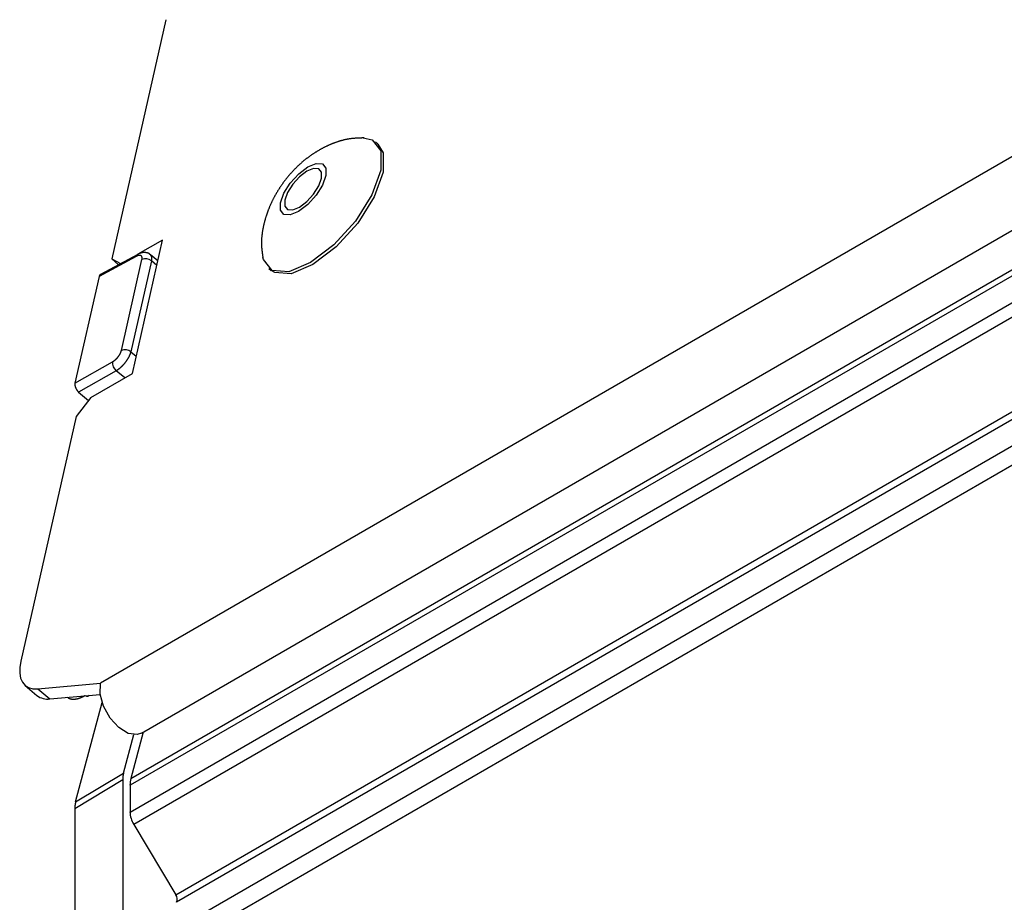
# Model space of a CAD drawing. Extents: x 495 to 1410, y 2 to 563.
# Drawn here: x 495 to 524, y 38 to 64 of the extents above; entities that cross this region are included whole.
import ezdxf

# ---------------------------------------------------------------- set-up
doc = ezdxf.new("R2010")
doc.units = 0
doc.layers.get('0').update_dxf_attribs({"linetype": 'CONTINUOUS'})

msp = doc.modelspace()

# ---------------------------------------------------------------- linework, layer by layer
for p, q in [((1354.74, 539.553), (497.726, 44.81)), ((498.915, 43.362), (1315.033, 514.497)), ((498.606, 42.045), (1314.687, 513.158)), ((1314.296, 512.749), (498.582, 41.847)), ((498.582, 41.073), (1314.307, 511.981)), ((1314.314, 511.562), (498.692, 40.714)), ((499.911, 38.672), (1314.355, 508.841)), ((1314.384, 508.626), (499.932, 38.453)), ((498.736, 37.003), (1314.771, 508.09)), ((1314.983, 507.647), (498.783, 36.466)), ((499.618, 64.062), (498.05, 57.123)), ((505.777, 60.455), (505.709, 60.513)), ((498.651, 53.798), (499.526, 57.669)), ((499.526, 57.669), (498.808, 57.255)), ((498.765, 57.195), (497.684, 56.613)), ((498.806, 57.253), (497.724, 56.671)), ((499.389, 57.063), (499.174, 57.244)), ((498.05, 57.123), (498.306, 56.985)), ((498.25, 56.954), (498.05, 57.123)), ((498.333, 54.464), (498.929, 57.101)), ((499.206, 57.065), (498.61, 54.428)), ((499.36, 56.935), (499.206, 57.065)), ((499.363, 57.085), (499.399, 57.106)), ((497.684, 56.613), (496.985, 53.516)), ((502.613, 56.845), (502.682, 56.787)), ((498.61, 54.428), (498.764, 54.298)), ((496.985, 53.516), (498.074, 54.135)), ((498.18, 53.878), (497.09, 53.259)), ((497.449, 53.104), (498.651, 53.798)), ((498.428, 53.669), (498.18, 53.878)), ((497.09, 53.259), (497.38, 53.015)), ((497.449, 53.104), (497.016, 52.548)), ((497.016, 52.548), (495.413, 45.454)), ((495.537, 44.742), (495.882, 44.451)), ((495.91, 44.647), (497.726, 44.81)), ((495.91, 44.647), (496.254, 44.356)), ((496.254, 44.356), (497.719, 44.487)), ((496.764, 44.402), (496.798, 44.381)), ((497.371, 44.44), (497.401, 44.459)), ((497.004, 41.365), (497.776, 44.247)), ((498.394, 42.199), (498.693, 43.317)), ((498.967, 43.392), (498.606, 42.045)), ((497.004, 41.365), (498.394, 42.199)), ((498.369, 42.002), (496.98, 41.167)), ((498.369, 42.002), (498.369, 37.174)), ((498.582, 41.847), (498.582, 41.073)), ((496.98, 41.167), (496.98, 36.355)), ((498.692, 40.714), (499.911, 38.672))]:
    msp.add_line(p, q)
at = {"flags": 128}
for points in [[(505.349, 60.632), (505.609, 60.577), (505.867, 60.258), (505.866, 59.698), (505.605, 58.983), (505.125, 58.221), (504.497, 57.53), (503.818, 57.013), (503.192, 56.75), (502.713, 56.781), (502.454, 57.1), (502.438, 57.167)], [(505.777, 60.455), (505.936, 60.2), (505.935, 59.64), (505.674, 58.925), (505.194, 58.163), (504.566, 57.472), (503.887, 56.955), (503.261, 56.692), (502.782, 56.723), (502.682, 56.787)], [(502.948, 58.749), (503.05, 59.027), (503.236, 59.322), (503.479, 59.59), (503.742, 59.79), (503.985, 59.892), (504.171, 59.88), (504.271, 59.756), (504.271, 59.539), (504.169, 59.262), (503.983, 58.967), (503.74, 58.699), (503.477, 58.498), (503.234, 58.397), (503.048, 58.408), (502.948, 58.532), (502.948, 58.749)], [(504.142, 59.463), (504.143, 59.638), (504.062, 59.737), (503.912, 59.747), (503.716, 59.665), (503.504, 59.503), (503.308, 59.287), (503.158, 59.049), (503.077, 58.826), (503.076, 58.651), (503.157, 58.551), (503.307, 58.541), (503.503, 58.624), (503.715, 58.785), (503.911, 59.001), (504.061, 59.239), (504.142, 59.463)], [(495.413, 45.454), (495.382, 45.268), (495.38, 45.101), (495.405, 44.956), (495.457, 44.836), (495.535, 44.744), (495.638, 44.681), (495.764, 44.648), (495.91, 44.647)], [(498.915, 43.362), (498.79, 43.319), (498.532, 43.355), (498.256, 43.524), (498.005, 43.8), (497.816, 44.142), (497.718, 44.496), (497.726, 44.81)]]:
    msp.add_lwpolyline(points, dxfattribs=at)
for points in [[(505.379, 60.631, 0), (505.366, 60.631, 0), (505.353, 60.63, 0), (505.34, 60.63, 0), (505.327, 60.63, 0), (505.314, 60.63, 0), (505.3, 60.629, 0), (505.287, 60.629, 0), (505.274, 60.628, 0), (505.261, 60.628, 0), (505.248, 60.628, 0), (505.235, 60.627, 0), (505.222, 60.627, 0), (505.208, 60.626, 0), (505.195, 60.626, 0), (505.182, 60.625, 0), (505.169, 60.624, 0), (505.156, 60.624, 0), (505.143, 60.623, 0), (505.129, 60.622, 0), (505.116, 60.621, 0), (505.103, 60.62, 0), (505.09, 60.619, 0), (505.076, 60.618, 0), (505.063, 60.617, 0), (505.05, 60.615, 0), (505.036, 60.614, 0), (505.023, 60.613, 0), (505.01, 60.611, 0), (504.996, 60.61, 0), (504.983, 60.608, 0), (504.97, 60.606, 0), (504.956, 60.604, 0), (504.943, 60.602, 0), (504.929, 60.6, 0), (504.916, 60.598, 0), (504.902, 60.595, 0), (504.889, 60.593, 0), (504.875, 60.59, 0), (504.862, 60.588, 0), (504.848, 60.585, 0), (504.835, 60.582, 0), (504.821, 60.579, 0), (504.807, 60.576, 0), (504.794, 60.573, 0), (504.78, 60.569, 0), (504.766, 60.566, 0), (504.753, 60.562, 0), (504.739, 60.559, 0), (504.725, 60.555, 0), (504.712, 60.551, 0), (504.698, 60.547, 0), (504.684, 60.543, 0), (504.671, 60.539, 0), (504.657, 60.535, 0), (504.643, 60.531, 0), (504.629, 60.526, 0), (504.616, 60.522, 0), (504.602, 60.517, 0), (504.588, 60.512, 0), (504.574, 60.508, 0), (504.561, 60.503, 0), (504.547, 60.498, 0), (504.533, 60.493, 0), (504.519, 60.488, 0), (504.506, 60.483, 0), (504.492, 60.477, 0), (504.478, 60.472, 0), (504.465, 60.467, 0), (504.451, 60.461, 0), (504.437, 60.456, 0), (504.423, 60.45, 0), (504.41, 60.444, 0), (504.396, 60.439, 0), (504.382, 60.433, 0), (504.369, 60.427, 0), (504.355, 60.421, 0), (504.342, 60.415, 0), (504.328, 60.409, 0), (504.314, 60.402, 0), (504.301, 60.396, 0), (504.287, 60.39, 0), (504.274, 60.383, 0), (504.26, 60.377, 0), (504.247, 60.37, 0), (504.233, 60.363, 0), (504.22, 60.357, 0), (504.206, 60.35, 0), (504.193, 60.343, 0), (504.18, 60.336, 0), (504.166, 60.329, 0), (504.153, 60.322, 0), (504.139, 60.315, 0), (504.126, 60.307, 0), (504.113, 60.3, 0), (504.1, 60.293, 0), (504.086, 60.285, 0), (504.073, 60.278, 0), (504.06, 60.27, 0), (504.047, 60.262, 0), (504.034, 60.255, 0), (504.021, 60.247, 0), (504.008, 60.239, 0), (503.995, 60.231, 0), (503.982, 60.223, 0), (503.969, 60.215, 0), (503.956, 60.207, 0), (503.943, 60.199, 0), (503.93, 60.19, 0), (503.917, 60.182, 0), (503.904, 60.173, 0), (503.892, 60.165, 0), (503.879, 60.157, 0), (503.866, 60.148, 0), (503.854, 60.139, 0), (503.841, 60.131, 0), (503.829, 60.122, 0), (503.816, 60.113, 0), (503.804, 60.104, 0), (503.791, 60.095, 0), (503.779, 60.086, 0), (503.766, 60.077, 0), (503.754, 60.068, 0), (503.742, 60.059, 0), (503.73, 60.049, 0), (503.718, 60.04, 0), (503.705, 60.031, 0), (503.693, 60.021, 0), (503.681, 60.012, 0), (503.669, 60.002, 0), (503.657, 59.992, 0), (503.645, 59.983, 0), (503.633, 59.973, 0), (503.622, 59.963, 0), (503.61, 59.953, 0), (503.598, 59.944, 0), (503.586, 59.934, 0), (503.575, 59.924, 0), (503.563, 59.913, 0), (503.551, 59.903, 0), (503.54, 59.893, 0), (503.528, 59.883, 0), (503.517, 59.873, 0), (503.506, 59.862, 0), (503.494, 59.852, 0), (503.483, 59.842, 0), (503.472, 59.831, 0), (503.46, 59.82, 0), (503.449, 59.81, 0), (503.438, 59.799, 0), (503.427, 59.788, 0), (503.416, 59.778, 0), (503.405, 59.767, 0), (503.394, 59.756, 0), (503.383, 59.745, 0), (503.372, 59.734, 0), (503.361, 59.723, 0), (503.351, 59.712, 0), (503.34, 59.701, 0), (503.329, 59.69, 0), (503.319, 59.678, 0), (503.308, 59.667, 0), (503.297, 59.656, 0), (503.287, 59.645, 0), (503.277, 59.633, 0), (503.266, 59.622, 0), (503.256, 59.61, 0), (503.245, 59.599, 0), (503.235, 59.587, 0), (503.225, 59.575, 0), (503.215, 59.564, 0), (503.205, 59.552, 0), (503.195, 59.54, 0), (503.185, 59.529, 0), (503.175, 59.517, 0), (503.165, 59.505, 0), (503.155, 59.493, 0), (503.145, 59.481, 0), (503.136, 59.469, 0), (503.126, 59.457, 0), (503.116, 59.445, 0), (503.107, 59.432, 0), (503.097, 59.42, 0), (503.088, 59.408, 0), (503.078, 59.396, 0), (503.069, 59.383, 0), (503.059, 59.371, 0), (503.05, 59.359, 0), (503.041, 59.346, 0), (503.032, 59.334, 0), (503.023, 59.321, 0), (503.014, 59.309, 0), (503.005, 59.296, 0), (502.996, 59.283, 0), (502.987, 59.271, 0), (502.978, 59.258, 0), (502.969, 59.245, 0), (502.96, 59.233, 0), (502.952, 59.22, 0), (502.943, 59.207, 0), (502.935, 59.194, 0), (502.926, 59.181, 0), (502.918, 59.168, 0), (502.909, 59.155, 0), (502.901, 59.142, 0), (502.893, 59.129, 0), (502.885, 59.116, 0), (502.876, 59.103, 0), (502.868, 59.09, 0), (502.86, 59.077, 0), (502.852, 59.063, 0), (502.844, 59.05, 0), (502.837, 59.037, 0), (502.829, 59.024, 0), (502.821, 59.01, 0), (502.813, 58.997, 0), (502.806, 58.983, 0), (502.798, 58.97, 0), (502.791, 58.957, 0), (502.783, 58.943, 0), (502.776, 58.93, 0), (502.769, 58.916, 0), (502.762, 58.903, 0), (502.754, 58.889, 0), (502.747, 58.875, 0), (502.74, 58.862, 0), (502.733, 58.848, 0), (502.726, 58.834, 0), (502.719, 58.821, 0), (502.713, 58.807, 0), (502.706, 58.793, 0), (502.699, 58.779, 0), (502.693, 58.766, 0), (502.686, 58.752, 0), (502.68, 58.738, 0), (502.673, 58.724, 0), (502.667, 58.71, 0), (502.661, 58.696, 0), (502.655, 58.682, 0), (502.648, 58.668, 0), (502.642, 58.654, 0), (502.636, 58.64, 0), (502.631, 58.626, 0), (502.625, 58.612, 0), (502.619, 58.598, 0), (502.613, 58.584, 0), (502.608, 58.57, 0), (502.602, 58.556, 0), (502.596, 58.541, 0), (502.591, 58.527, 0), (502.586, 58.513, 0), (502.58, 58.499, 0), (502.575, 58.485, 0), (502.57, 58.471, 0), (502.565, 58.456, 0), (502.56, 58.442, 0), (502.555, 58.428, 0), (502.55, 58.414, 0), (502.545, 58.399, 0), (502.54, 58.385, 0), (502.536, 58.371, 0), (502.531, 58.357, 0), (502.527, 58.342, 0), (502.522, 58.328, 0), (502.518, 58.314, 0), (502.514, 58.3, 0), (502.509, 58.285, 0), (502.505, 58.271, 0), (502.501, 58.257, 0), (502.497, 58.242, 0), (502.493, 58.228, 0), (502.489, 58.214, 0), (502.486, 58.2, 0), (502.482, 58.185, 0), (502.478, 58.171, 0), (502.475, 58.157, 0), (502.471, 58.143, 0), (502.468, 58.129, 0), (502.464, 58.114, 0), (502.461, 58.1, 0), (502.458, 58.086, 0), (502.455, 58.072, 0), (502.452, 58.057, 0), (502.449, 58.043, 0), (502.446, 58.029, 0), (502.443, 58.015, 0), (502.44, 58.001, 0), (502.438, 57.987, 0), (502.435, 57.973, 0), (502.433, 57.959, 0), (502.43, 57.944, 0), (502.428, 57.93, 0), (502.426, 57.916, 0), (502.423, 57.902, 0), (502.421, 57.888, 0), (502.419, 57.874, 0), (502.417, 57.861, 0), (502.416, 57.847, 0), (502.414, 57.833, 0), (502.412, 57.819, 0), (502.411, 57.805, 0), (502.409, 57.791, 0), (502.408, 57.777, 0), (502.406, 57.764, 0), (502.405, 57.75, 0), (502.404, 57.736, 0), (502.403, 57.723, 0), (502.402, 57.709, 0), (502.401, 57.695, 0), (502.401, 57.682, 0), (502.4, 57.668, 0), (502.399, 57.655, 0), (502.399, 57.642, 0), (502.399, 57.628, 0), (502.398, 57.615, 0), (502.398, 57.601, 0), (502.398, 57.588, 0), (502.398, 57.575, 0), (502.398, 57.562, 0), (502.399, 57.549, 0), (502.399, 57.536, 0), (502.4, 57.523, 0), (502.4, 57.51, 0), (502.401, 57.497, 0), (502.401, 57.484, 0), (502.402, 57.471, 0), (502.403, 57.458, 0), (502.404, 57.445, 0), (502.405, 57.432, 0), (502.406, 57.42, 0), (502.408, 57.407, 0), (502.409, 57.394, 0), (502.41, 57.382, 0), (502.412, 57.369, 0), (502.413, 57.356, 0), (502.414, 57.344, 0), (502.416, 57.331, 0), (502.418, 57.319, 0), (502.419, 57.306, 0), (502.421, 57.293, 0), (502.423, 57.281, 0), (502.424, 57.268, 0), (502.426, 57.256, 0), (502.428, 57.243, 0), (502.43, 57.231, 0), (502.431, 57.219, 0), (502.433, 57.206, 0), (502.435, 57.194, 0), (502.437, 57.181, 0), (502.439, 57.169, 0), (502.441, 57.156, 0), (502.443, 57.144, 0)], [(498.929, 57.101, 0), (498.93, 57.104, 0), (498.931, 57.106, 0), (498.931, 57.109, 0), (498.932, 57.111, 0), (498.932, 57.114, 0), (498.932, 57.116, 0), (498.933, 57.119, 0), (498.933, 57.121, 0), (498.933, 57.124, 0), (498.934, 57.126, 0), (498.934, 57.128, 0), (498.934, 57.131, 0), (498.934, 57.133, 0), (498.934, 57.135, 0), (498.935, 57.138, 0), (498.935, 57.14, 0), (498.935, 57.142, 0), (498.935, 57.144, 0), (498.935, 57.146, 0), (498.935, 57.148, 0), (498.935, 57.151, 0), (498.934, 57.153, 0), (498.934, 57.155, 0), (498.934, 57.157, 0), (498.934, 57.159, 0), (498.934, 57.161, 0), (498.933, 57.163, 0), (498.933, 57.165, 0), (498.933, 57.167, 0), (498.932, 57.169, 0), (498.932, 57.17, 0), (498.931, 57.172, 0), (498.931, 57.174, 0), (498.93, 57.176, 0), (498.93, 57.178, 0), (498.929, 57.179, 0), (498.929, 57.181, 0), (498.928, 57.183, 0), (498.928, 57.184, 0), (498.927, 57.186, 0), (498.926, 57.188, 0), (498.925, 57.189, 0), (498.925, 57.191, 0), (498.924, 57.192, 0), (498.923, 57.194, 0), (498.922, 57.195, 0), (498.921, 57.196, 0), (498.92, 57.198, 0), (498.919, 57.199, 0), (498.918, 57.2, 0), (498.917, 57.202, 0), (498.916, 57.203, 0), (498.915, 57.204, 0), (498.914, 57.205, 0), (498.913, 57.206, 0), (498.912, 57.208, 0), (498.91, 57.209, 0), (498.909, 57.209, 0), (498.908, 57.211, 0), (498.907, 57.212, 0), (498.905, 57.212, 0), (498.904, 57.213, 0), (498.902, 57.214, 0), (498.901, 57.215, 0), (498.9, 57.216, 0), (498.898, 57.217, 0), (498.897, 57.217, 0), (498.895, 57.218, 0), (498.894, 57.219, 0), (498.892, 57.219, 0), (498.89, 57.22, 0), (498.889, 57.22, 0), (498.887, 57.221, 0), (498.885, 57.221, 0), (498.884, 57.222, 0), (498.882, 57.222, 0), (498.88, 57.223, 0), (498.879, 57.223, 0), (498.877, 57.223, 0), (498.875, 57.224, 0), (498.873, 57.224, 0), (498.871, 57.224, 0), (498.869, 57.224, 0), (498.867, 57.224, 0), (498.865, 57.224, 0), (498.864, 57.224, 0), (498.862, 57.224, 0), (498.86, 57.224, 0), (498.857, 57.224, 0), (498.855, 57.224, 0), (498.853, 57.224, 0), (498.851, 57.224, 0), (498.849, 57.224, 0), (498.847, 57.224, 0), (498.845, 57.223, 0), (498.843, 57.223, 0), (498.841, 57.223, 0), (498.838, 57.222, 0), (498.836, 57.222, 0), (498.834, 57.221, 0), (498.832, 57.221, 0), (498.829, 57.22, 0), (498.827, 57.22, 0), (498.825, 57.219, 0), (498.822, 57.219, 0), (498.82, 57.218, 0), (498.818, 57.217, 0), (498.815, 57.217, 0), (498.813, 57.216, 0), (498.811, 57.215, 0), (498.808, 57.214, 0), (498.806, 57.213, 0), (498.803, 57.212, 0), (498.801, 57.212, 0), (498.798, 57.211, 0), (498.796, 57.21, 0), (498.793, 57.209, 0), (498.791, 57.208, 0), (498.788, 57.206, 0), (498.786, 57.205, 0), (498.783, 57.204, 0), (498.781, 57.203, 0), (498.778, 57.202, 0), (498.776, 57.2, 0), (498.773, 57.199, 0), (498.77, 57.198, 0), (498.768, 57.196, 0), (498.765, 57.195, 0)], [(499.175, 57.238, 0), (499.174, 57.239, 0), (499.173, 57.241, 0), (499.172, 57.242, 0), (499.171, 57.243, 0), (499.17, 57.244, 0), (499.169, 57.245, 0), (499.168, 57.246, 0), (499.166, 57.248, 0), (499.165, 57.249, 0), (499.164, 57.25, 0), (499.163, 57.251, 0), (499.162, 57.252, 0), (499.161, 57.253, 0), (499.16, 57.255, 0), (499.159, 57.256, 0), (499.158, 57.257, 0), (499.156, 57.258, 0), (499.155, 57.259, 0), (499.154, 57.26, 0), (499.153, 57.261, 0), (499.152, 57.262, 0), (499.151, 57.263, 0), (499.149, 57.264, 0), (499.148, 57.265, 0), (499.147, 57.266, 0), (499.146, 57.267, 0), (499.144, 57.268, 0), (499.143, 57.269, 0), (499.142, 57.269, 0), (499.14, 57.27, 0), (499.139, 57.271, 0), (499.138, 57.272, 0), (499.136, 57.273, 0), (499.135, 57.274, 0), (499.134, 57.274, 0), (499.132, 57.275, 0), (499.131, 57.276, 0), (499.13, 57.277, 0), (499.128, 57.278, 0), (499.127, 57.278, 0), (499.125, 57.279, 0), (499.124, 57.28, 0), (499.122, 57.28, 0), (499.121, 57.281, 0), (499.12, 57.282, 0), (499.118, 57.282, 0), (499.117, 57.283, 0), (499.115, 57.284, 0), (499.114, 57.284, 0), (499.112, 57.285, 0), (499.111, 57.285, 0), (499.109, 57.286, 0), (499.108, 57.287, 0), (499.106, 57.287, 0), (499.105, 57.288, 0), (499.103, 57.288, 0), (499.102, 57.289, 0), (499.1, 57.289, 0), (499.099, 57.29, 0), (499.097, 57.291, 0), (499.096, 57.291, 0), (499.094, 57.291, 0), (499.093, 57.292, 0), (499.091, 57.292, 0), (499.09, 57.293, 0), (499.088, 57.293, 0), (499.086, 57.294, 0), (499.085, 57.294, 0), (499.083, 57.295, 0), (499.082, 57.295, 0), (499.08, 57.295, 0), (499.079, 57.296, 0), (499.077, 57.296, 0), (499.075, 57.297, 0), (499.074, 57.297, 0), (499.072, 57.297, 0), (499.071, 57.298, 0), (499.069, 57.298, 0), (499.068, 57.298, 0), (499.066, 57.299, 0), (499.065, 57.299, 0), (499.063, 57.299, 0), (499.061, 57.3, 0), (499.06, 57.3, 0), (499.058, 57.3, 0), (499.057, 57.3, 0), (499.055, 57.301, 0), (499.054, 57.301, 0), (499.052, 57.301, 0), (499.05, 57.302, 0), (499.049, 57.302, 0), (499.047, 57.302, 0), (499.046, 57.302, 0), (499.044, 57.303, 0), (499.043, 57.303, 0), (499.041, 57.303, 0), (499.04, 57.303, 0), (499.038, 57.303, 0), (499.037, 57.304, 0), (499.035, 57.304, 0), (499.033, 57.304, 0), (499.032, 57.304, 0), (499.03, 57.304, 0), (499.029, 57.305, 0), (499.027, 57.305, 0), (499.026, 57.305, 0), (499.024, 57.305, 0), (499.023, 57.305, 0), (499.021, 57.305, 0), (499.02, 57.305, 0), (499.018, 57.306, 0), (499.016, 57.306, 0), (499.015, 57.306, 0), (499.013, 57.306, 0), (499.012, 57.306, 0), (499.01, 57.306, 0), (499.009, 57.306, 0), (499.007, 57.306, 0), (499.006, 57.306, 0), (499.004, 57.306, 0), (499.003, 57.306, 0), (499.001, 57.306, 0), (499, 57.306, 0), (498.998, 57.306, 0), (498.997, 57.306, 0), (498.995, 57.306, 0), (498.993, 57.306, 0), (498.992, 57.306, 0), (498.99, 57.306, 0), (498.989, 57.306, 0), (498.987, 57.306, 0), (498.986, 57.306, 0), (498.984, 57.306, 0), (498.983, 57.306, 0), (498.981, 57.306, 0), (498.98, 57.306, 0), (498.978, 57.306, 0), (498.977, 57.306, 0), (498.975, 57.306, 0), (498.974, 57.306, 0), (498.972, 57.306, 0), (498.971, 57.306, 0), (498.969, 57.306, 0), (498.968, 57.305, 0), (498.966, 57.305, 0), (498.965, 57.305, 0), (498.963, 57.305, 0), (498.962, 57.305, 0), (498.96, 57.305, 0), (498.959, 57.304, 0), (498.957, 57.304, 0), (498.956, 57.304, 0), (498.954, 57.304, 0), (498.953, 57.304, 0), (498.951, 57.304, 0), (498.95, 57.303, 0), (498.948, 57.303, 0), (498.946, 57.303, 0), (498.945, 57.303, 0), (498.943, 57.303, 0), (498.942, 57.302, 0), (498.94, 57.302, 0), (498.939, 57.302, 0), (498.937, 57.301, 0), (498.936, 57.301, 0), (498.934, 57.301, 0), (498.933, 57.301, 0), (498.931, 57.3, 0), (498.93, 57.3, 0), (498.928, 57.3, 0), (498.927, 57.3, 0), (498.926, 57.299, 0), (498.924, 57.299, 0), (498.923, 57.299, 0), (498.921, 57.298, 0), (498.92, 57.298, 0), (498.918, 57.298, 0), (498.917, 57.297, 0), (498.915, 57.297, 0), (498.914, 57.297, 0), (498.912, 57.296, 0), (498.911, 57.296, 0), (498.909, 57.295, 0), (498.908, 57.295, 0), (498.906, 57.295, 0), (498.905, 57.294, 0), (498.903, 57.294, 0), (498.902, 57.293, 0), (498.9, 57.293, 0), (498.899, 57.292, 0), (498.897, 57.292, 0), (498.896, 57.292, 0), (498.894, 57.291, 0), (498.893, 57.291, 0), (498.891, 57.29, 0), (498.89, 57.29, 0), (498.889, 57.289, 0), (498.887, 57.289, 0), (498.886, 57.288, 0), (498.884, 57.288, 0), (498.883, 57.287, 0), (498.881, 57.287, 0), (498.88, 57.286, 0), (498.878, 57.286, 0), (498.877, 57.285, 0), (498.875, 57.285, 0), (498.874, 57.284, 0), (498.873, 57.284, 0), (498.871, 57.283, 0), (498.87, 57.283, 0), (498.868, 57.282, 0), (498.867, 57.282, 0), (498.865, 57.281, 0), (498.864, 57.28, 0), (498.862, 57.28, 0), (498.861, 57.279, 0), (498.86, 57.279, 0), (498.858, 57.278, 0), (498.857, 57.277, 0), (498.855, 57.277, 0), (498.854, 57.276, 0), (498.852, 57.276, 0), (498.851, 57.275, 0), (498.85, 57.274, 0), (498.848, 57.274, 0), (498.847, 57.273, 0), (498.845, 57.272, 0), (498.844, 57.272, 0), (498.842, 57.271, 0), (498.841, 57.27, 0), (498.84, 57.27, 0), (498.838, 57.269, 0), (498.837, 57.269, 0), (498.835, 57.268, 0), (498.834, 57.267, 0), (498.832, 57.267, 0), (498.831, 57.266, 0), (498.83, 57.265, 0), (498.828, 57.264, 0), (498.827, 57.264, 0), (498.825, 57.263, 0), (498.824, 57.263, 0), (498.823, 57.262, 0), (498.821, 57.261, 0), (498.82, 57.26, 0), (498.818, 57.26, 0), (498.817, 57.259, 0), (498.816, 57.258, 0), (498.814, 57.258, 0), (498.813, 57.257, 0), (498.811, 57.256, 0), (498.81, 57.256, 0), (498.809, 57.255, 0), (498.807, 57.254, 0), (498.806, 57.254, 0)], [(499.206, 57.065, 0), (499.207, 57.067, 0), (499.207, 57.069, 0), (499.207, 57.071, 0), (499.208, 57.073, 0), (499.208, 57.075, 0), (499.209, 57.077, 0), (499.209, 57.078, 0), (499.209, 57.08, 0), (499.21, 57.082, 0), (499.21, 57.084, 0), (499.21, 57.086, 0), (499.211, 57.087, 0), (499.211, 57.089, 0), (499.211, 57.091, 0), (499.211, 57.093, 0), (499.212, 57.095, 0), (499.212, 57.096, 0), (499.212, 57.098, 0), (499.212, 57.1, 0), (499.213, 57.102, 0), (499.213, 57.103, 0), (499.213, 57.105, 0), (499.213, 57.107, 0), (499.213, 57.109, 0), (499.214, 57.111, 0), (499.214, 57.112, 0), (499.214, 57.114, 0), (499.214, 57.116, 0), (499.214, 57.117, 0), (499.214, 57.119, 0), (499.214, 57.121, 0), (499.215, 57.122, 0), (499.215, 57.124, 0), (499.215, 57.126, 0), (499.215, 57.127, 0), (499.215, 57.129, 0), (499.215, 57.131, 0), (499.215, 57.132, 0), (499.215, 57.134, 0), (499.215, 57.136, 0), (499.215, 57.137, 0), (499.215, 57.139, 0), (499.215, 57.14, 0), (499.215, 57.142, 0), (499.215, 57.144, 0), (499.215, 57.145, 0), (499.215, 57.147, 0), (499.215, 57.148, 0), (499.215, 57.15, 0), (499.214, 57.151, 0), (499.214, 57.153, 0), (499.214, 57.154, 0), (499.214, 57.156, 0), (499.214, 57.157, 0), (499.214, 57.159, 0), (499.214, 57.16, 0), (499.214, 57.162, 0), (499.213, 57.163, 0), (499.213, 57.165, 0), (499.213, 57.166, 0), (499.213, 57.168, 0), (499.213, 57.169, 0), (499.212, 57.171, 0), (499.212, 57.172, 0), (499.212, 57.173, 0), (499.212, 57.175, 0), (499.211, 57.176, 0), (499.211, 57.178, 0), (499.211, 57.179, 0), (499.21, 57.18, 0), (499.21, 57.182, 0), (499.21, 57.183, 0), (499.209, 57.184, 0), (499.209, 57.186, 0), (499.209, 57.187, 0), (499.208, 57.188, 0), (499.208, 57.19, 0), (499.208, 57.191, 0), (499.207, 57.192, 0), (499.207, 57.194, 0), (499.206, 57.195, 0), (499.206, 57.196, 0), (499.206, 57.197, 0), (499.205, 57.199, 0), (499.205, 57.2, 0), (499.204, 57.201, 0), (499.204, 57.202, 0), (499.203, 57.203, 0), (499.203, 57.205, 0), (499.202, 57.206, 0), (499.202, 57.207, 0), (499.201, 57.208, 0), (499.201, 57.209, 0), (499.2, 57.21, 0), (499.2, 57.211, 0), (499.199, 57.212, 0), (499.198, 57.214, 0), (499.198, 57.215, 0), (499.197, 57.216, 0), (499.197, 57.217, 0), (499.196, 57.218, 0), (499.195, 57.219, 0), (499.195, 57.22, 0), (499.194, 57.221, 0), (499.193, 57.222, 0), (499.193, 57.223, 0), (499.192, 57.224, 0), (499.191, 57.225, 0), (499.191, 57.226, 0), (499.19, 57.227, 0), (499.189, 57.228, 0), (499.189, 57.229, 0), (499.188, 57.23, 0), (499.187, 57.231, 0), (499.186, 57.232, 0), (499.186, 57.233, 0), (499.185, 57.234, 0), (499.184, 57.234, 0), (499.183, 57.235, 0), (499.182, 57.236, 0), (499.182, 57.237, 0), (499.181, 57.238, 0), (499.18, 57.239, 0), (499.179, 57.24, 0), (499.178, 57.24, 0), (499.177, 57.241, 0), (499.176, 57.242, 0), (499.176, 57.243, 0)], [(497.724, 56.671, 0), (497.723, 56.671, 0), (497.723, 56.67, 0), (497.723, 56.67, 0), (497.722, 56.67, 0), (497.722, 56.67, 0), (497.721, 56.669, 0), (497.721, 56.669, 0), (497.72, 56.669, 0), (497.72, 56.669, 0), (497.719, 56.668, 0), (497.719, 56.668, 0), (497.719, 56.668, 0), (497.718, 56.667, 0), (497.718, 56.667, 0), (497.717, 56.667, 0), (497.717, 56.666, 0), (497.716, 56.666, 0), (497.716, 56.666, 0), (497.716, 56.666, 0), (497.715, 56.665, 0), (497.715, 56.665, 0), (497.714, 56.665, 0), (497.714, 56.664, 0), (497.714, 56.664, 0), (497.713, 56.664, 0), (497.713, 56.663, 0), (497.712, 56.663, 0), (497.712, 56.663, 0), (497.712, 56.662, 0), (497.711, 56.662, 0), (497.711, 56.662, 0), (497.71, 56.661, 0), (497.71, 56.661, 0), (497.71, 56.66, 0), (497.709, 56.66, 0), (497.709, 56.66, 0), (497.708, 56.659, 0), (497.708, 56.659, 0), (497.708, 56.659, 0), (497.707, 56.658, 0), (497.707, 56.658, 0), (497.707, 56.657, 0), (497.706, 56.657, 0), (497.706, 56.657, 0), (497.706, 56.656, 0), (497.705, 56.656, 0), (497.705, 56.656, 0), (497.704, 56.655, 0), (497.704, 56.655, 0), (497.704, 56.654, 0), (497.703, 56.654, 0), (497.703, 56.654, 0), (497.703, 56.653, 0), (497.702, 56.653, 0), (497.702, 56.652, 0), (497.702, 56.652, 0), (497.701, 56.651, 0), (497.701, 56.651, 0), (497.701, 56.651, 0), (497.7, 56.65, 0), (497.7, 56.65, 0), (497.7, 56.649, 0), (497.699, 56.649, 0), (497.699, 56.648, 0), (497.699, 56.648, 0), (497.698, 56.647, 0), (497.698, 56.647, 0), (497.698, 56.646, 0), (497.698, 56.646, 0), (497.697, 56.645, 0), (497.697, 56.645, 0), (497.697, 56.644, 0), (497.696, 56.644, 0), (497.696, 56.644, 0), (497.696, 56.643, 0), (497.696, 56.642, 0), (497.695, 56.642, 0), (497.695, 56.642, 0), (497.695, 56.641, 0), (497.694, 56.641, 0), (497.694, 56.64, 0), (497.694, 56.639, 0), (497.694, 56.639, 0), (497.693, 56.638, 0), (497.693, 56.638, 0), (497.693, 56.637, 0), (497.693, 56.637, 0), (497.692, 56.636, 0), (497.692, 56.636, 0), (497.692, 56.635, 0), (497.692, 56.635, 0), (497.691, 56.634, 0), (497.691, 56.634, 0), (497.691, 56.633, 0), (497.691, 56.633, 0), (497.69, 56.632, 0), (497.69, 56.632, 0), (497.69, 56.631, 0), (497.69, 56.63, 0), (497.69, 56.63, 0), (497.689, 56.629, 0), (497.689, 56.629, 0), (497.689, 56.628, 0), (497.689, 56.627, 0), (497.688, 56.627, 0), (497.688, 56.626, 0), (497.688, 56.626, 0), (497.688, 56.625, 0), (497.688, 56.625, 0), (497.687, 56.624, 0), (497.687, 56.623, 0), (497.687, 56.623, 0), (497.687, 56.622, 0), (497.687, 56.622, 0), (497.687, 56.621, 0), (497.686, 56.62, 0), (497.686, 56.62, 0), (497.686, 56.619, 0), (497.686, 56.619, 0), (497.686, 56.618, 0), (497.685, 56.617, 0), (497.685, 56.617, 0), (497.685, 56.616, 0), (497.685, 56.616, 0), (497.685, 56.615, 0), (497.685, 56.614, 0), (497.685, 56.614, 0), (497.684, 56.613, 0)], [(498.074, 54.135, 0), (498.076, 54.137, 0), (498.079, 54.139, 0), (498.082, 54.14, 0), (498.084, 54.142, 0), (498.087, 54.143, 0), (498.09, 54.145, 0), (498.092, 54.147, 0), (498.095, 54.148, 0), (498.098, 54.15, 0), (498.1, 54.152, 0), (498.103, 54.154, 0), (498.106, 54.156, 0), (498.108, 54.157, 0), (498.111, 54.159, 0), (498.114, 54.161, 0), (498.116, 54.163, 0), (498.119, 54.165, 0), (498.122, 54.167, 0), (498.124, 54.169, 0), (498.127, 54.171, 0), (498.13, 54.173, 0), (498.132, 54.175, 0), (498.135, 54.177, 0), (498.138, 54.18, 0), (498.14, 54.182, 0), (498.143, 54.184, 0), (498.146, 54.186, 0), (498.148, 54.188, 0), (498.151, 54.191, 0), (498.154, 54.193, 0), (498.156, 54.195, 0), (498.159, 54.198, 0), (498.162, 54.2, 0), (498.164, 54.202, 0), (498.167, 54.205, 0), (498.169, 54.207, 0), (498.172, 54.21, 0), (498.175, 54.212, 0), (498.177, 54.215, 0), (498.18, 54.217, 0), (498.182, 54.219, 0), (498.185, 54.222, 0), (498.187, 54.225, 0), (498.19, 54.227, 0), (498.193, 54.23, 0), (498.195, 54.232, 0), (498.198, 54.235, 0), (498.2, 54.238, 0), (498.203, 54.24, 0), (498.205, 54.243, 0), (498.207, 54.246, 0), (498.21, 54.248, 0), (498.212, 54.251, 0), (498.215, 54.254, 0), (498.217, 54.257, 0), (498.22, 54.259, 0), (498.222, 54.262, 0), (498.224, 54.265, 0), (498.227, 54.267, 0), (498.229, 54.27, 0), (498.231, 54.273, 0), (498.234, 54.276, 0), (498.236, 54.279, 0), (498.238, 54.282, 0), (498.24, 54.285, 0), (498.243, 54.287, 0), (498.245, 54.29, 0), (498.247, 54.293, 0), (498.249, 54.296, 0), (498.251, 54.299, 0), (498.253, 54.302, 0), (498.255, 54.305, 0), (498.258, 54.307, 0), (498.26, 54.31, 0), (498.262, 54.313, 0), (498.264, 54.316, 0), (498.266, 54.319, 0), (498.268, 54.322, 0), (498.27, 54.325, 0), (498.272, 54.328, 0), (498.273, 54.331, 0), (498.275, 54.334, 0), (498.277, 54.337, 0), (498.279, 54.34, 0), (498.281, 54.343, 0), (498.283, 54.346, 0), (498.284, 54.349, 0), (498.286, 54.352, 0), (498.288, 54.355, 0), (498.29, 54.357, 0), (498.291, 54.36, 0), (498.293, 54.363, 0), (498.295, 54.366, 0), (498.296, 54.369, 0), (498.298, 54.372, 0), (498.299, 54.375, 0), (498.301, 54.378, 0), (498.302, 54.381, 0), (498.304, 54.384, 0), (498.305, 54.387, 0), (498.307, 54.39, 0), (498.308, 54.392, 0), (498.309, 54.395, 0), (498.311, 54.398, 0), (498.312, 54.401, 0), (498.313, 54.404, 0), (498.314, 54.407, 0), (498.316, 54.41, 0), (498.317, 54.412, 0), (498.318, 54.415, 0), (498.319, 54.418, 0), (498.32, 54.421, 0), (498.321, 54.424, 0), (498.322, 54.426, 0), (498.323, 54.429, 0), (498.324, 54.432, 0), (498.325, 54.435, 0), (498.326, 54.437, 0), (498.327, 54.44, 0), (498.328, 54.443, 0), (498.329, 54.446, 0), (498.329, 54.448, 0), (498.33, 54.451, 0), (498.331, 54.453, 0), (498.331, 54.456, 0), (498.332, 54.459, 0), (498.333, 54.461, 0), (498.333, 54.464, 0)], [(498.18, 53.878, 0), (498.184, 53.881, 0), (498.188, 53.884, 0), (498.193, 53.886, 0), (498.197, 53.889, 0), (498.202, 53.892, 0), (498.206, 53.894, 0), (498.21, 53.897, 0), (498.215, 53.9, 0), (498.219, 53.903, 0), (498.224, 53.906, 0), (498.228, 53.909, 0), (498.232, 53.912, 0), (498.237, 53.915, 0), (498.241, 53.919, 0), (498.246, 53.922, 0), (498.25, 53.925, 0), (498.255, 53.928, 0), (498.259, 53.932, 0), (498.264, 53.935, 0), (498.268, 53.938, 0), (498.272, 53.942, 0), (498.277, 53.945, 0), (498.281, 53.949, 0), (498.286, 53.953, 0), (498.29, 53.956, 0), (498.295, 53.96, 0), (498.299, 53.964, 0), (498.303, 53.967, 0), (498.308, 53.971, 0), (498.312, 53.975, 0), (498.316, 53.979, 0), (498.321, 53.983, 0), (498.325, 53.987, 0), (498.33, 53.991, 0), (498.334, 53.995, 0), (498.338, 53.999, 0), (498.343, 54.003, 0), (498.347, 54.007, 0), (498.351, 54.011, 0), (498.355, 54.015, 0), (498.36, 54.02, 0), (498.364, 54.024, 0), (498.368, 54.028, 0), (498.372, 54.032, 0), (498.377, 54.037, 0), (498.381, 54.041, 0), (498.385, 54.045, 0), (498.389, 54.05, 0), (498.393, 54.054, 0), (498.397, 54.059, 0), (498.401, 54.063, 0), (498.405, 54.068, 0), (498.409, 54.072, 0), (498.413, 54.077, 0), (498.417, 54.081, 0), (498.421, 54.086, 0), (498.425, 54.091, 0), (498.429, 54.095, 0), (498.433, 54.1, 0), (498.437, 54.105, 0), (498.441, 54.109, 0), (498.444, 54.114, 0), (498.448, 54.119, 0), (498.452, 54.123, 0), (498.456, 54.128, 0), (498.459, 54.133, 0), (498.463, 54.138, 0), (498.467, 54.143, 0), (498.47, 54.148, 0), (498.474, 54.152, 0), (498.477, 54.157, 0), (498.481, 54.162, 0), (498.484, 54.167, 0), (498.488, 54.172, 0), (498.491, 54.177, 0), (498.494, 54.181, 0), (498.498, 54.186, 0), (498.501, 54.191, 0), (498.504, 54.196, 0), (498.507, 54.201, 0), (498.511, 54.206, 0), (498.514, 54.211, 0), (498.517, 54.216, 0), (498.52, 54.221, 0), (498.523, 54.226, 0), (498.526, 54.231, 0), (498.529, 54.236, 0), (498.532, 54.24, 0), (498.535, 54.245, 0), (498.537, 54.25, 0), (498.54, 54.255, 0), (498.543, 54.26, 0), (498.546, 54.265, 0), (498.548, 54.27, 0), (498.551, 54.275, 0), (498.553, 54.28, 0), (498.556, 54.285, 0), (498.558, 54.289, 0), (498.561, 54.294, 0), (498.563, 54.299, 0), (498.566, 54.304, 0), (498.568, 54.309, 0), (498.57, 54.313, 0), (498.572, 54.318, 0), (498.574, 54.323, 0), (498.576, 54.328, 0), (498.579, 54.333, 0), (498.581, 54.337, 0), (498.582, 54.342, 0), (498.584, 54.347, 0), (498.586, 54.352, 0), (498.588, 54.356, 0), (498.59, 54.361, 0), (498.592, 54.365, 0), (498.593, 54.37, 0), (498.595, 54.375, 0), (498.596, 54.379, 0), (498.598, 54.384, 0), (498.599, 54.388, 0), (498.601, 54.393, 0), (498.602, 54.397, 0), (498.603, 54.402, 0), (498.605, 54.406, 0), (498.606, 54.41, 0), (498.607, 54.415, 0), (498.608, 54.419, 0), (498.609, 54.423, 0), (498.61, 54.428, 0)], [(496.985, 53.516, 0), (496.984, 53.515, 0), (496.984, 53.513, 0), (496.983, 53.511, 0), (496.983, 53.509, 0), (496.983, 53.508, 0), (496.983, 53.506, 0), (496.982, 53.504, 0), (496.982, 53.502, 0), (496.982, 53.5, 0), (496.982, 53.498, 0), (496.981, 53.496, 0), (496.981, 53.494, 0), (496.981, 53.492, 0), (496.981, 53.491, 0), (496.981, 53.489, 0), (496.981, 53.487, 0), (496.981, 53.485, 0), (496.981, 53.483, 0), (496.981, 53.481, 0), (496.981, 53.479, 0), (496.981, 53.477, 0), (496.981, 53.475, 0), (496.981, 53.472, 0), (496.981, 53.471, 0), (496.981, 53.468, 0), (496.982, 53.466, 0), (496.982, 53.464, 0), (496.982, 53.462, 0), (496.982, 53.46, 0), (496.982, 53.458, 0), (496.983, 53.456, 0), (496.983, 53.454, 0), (496.983, 53.452, 0), (496.983, 53.449, 0), (496.984, 53.447, 0), (496.984, 53.445, 0), (496.985, 53.443, 0), (496.985, 53.441, 0), (496.985, 53.438, 0), (496.986, 53.436, 0), (496.986, 53.434, 0), (496.987, 53.432, 0), (496.987, 53.43, 0), (496.988, 53.427, 0), (496.988, 53.425, 0), (496.989, 53.423, 0), (496.989, 53.421, 0), (496.99, 53.419, 0), (496.991, 53.416, 0), (496.991, 53.414, 0), (496.992, 53.412, 0), (496.993, 53.41, 0), (496.993, 53.407, 0), (496.994, 53.405, 0), (496.995, 53.403, 0), (496.996, 53.401, 0), (496.996, 53.398, 0), (496.997, 53.396, 0), (496.998, 53.394, 0), (496.999, 53.392, 0), (497, 53.389, 0), (497.001, 53.387, 0), (497.001, 53.385, 0), (497.002, 53.383, 0), (497.003, 53.38, 0), (497.004, 53.378, 0), (497.005, 53.376, 0), (497.006, 53.374, 0), (497.007, 53.372, 0), (497.008, 53.369, 0), (497.009, 53.367, 0), (497.01, 53.365, 0), (497.011, 53.363, 0), (497.012, 53.361, 0), (497.014, 53.358, 0), (497.015, 53.356, 0), (497.016, 53.354, 0), (497.017, 53.352, 0), (497.018, 53.35, 0), (497.019, 53.348, 0), (497.021, 53.346, 0), (497.022, 53.343, 0), (497.023, 53.341, 0), (497.024, 53.339, 0), (497.025, 53.337, 0), (497.027, 53.335, 0), (497.028, 53.333, 0), (497.029, 53.331, 0), (497.031, 53.329, 0), (497.032, 53.327, 0), (497.033, 53.325, 0), (497.035, 53.323, 0), (497.036, 53.321, 0), (497.037, 53.319, 0), (497.039, 53.316, 0), (497.04, 53.315, 0), (497.042, 53.313, 0), (497.043, 53.311, 0), (497.044, 53.309, 0), (497.046, 53.307, 0), (497.047, 53.305, 0), (497.049, 53.303, 0), (497.05, 53.301, 0), (497.052, 53.299, 0), (497.053, 53.297, 0), (497.055, 53.295, 0), (497.056, 53.294, 0), (497.058, 53.292, 0), (497.06, 53.29, 0), (497.061, 53.288, 0), (497.063, 53.286, 0), (497.064, 53.285, 0), (497.066, 53.283, 0), (497.067, 53.281, 0), (497.069, 53.28, 0), (497.071, 53.278, 0), (497.072, 53.276, 0), (497.074, 53.275, 0), (497.075, 53.273, 0), (497.077, 53.271, 0), (497.079, 53.27, 0), (497.08, 53.268, 0), (497.082, 53.267, 0), (497.084, 53.265, 0), (497.085, 53.264, 0), (497.087, 53.262, 0), (497.089, 53.261, 0), (497.09, 53.259, 0)], [(496.798, 44.381, 0), (496.801, 44.38, 0), (496.804, 44.378, 0), (496.806, 44.377, 0), (496.809, 44.376, 0), (496.812, 44.374, 0), (496.815, 44.373, 0), (496.817, 44.372, 0), (496.82, 44.37, 0), (496.823, 44.369, 0), (496.826, 44.368, 0), (496.829, 44.367, 0), (496.832, 44.366, 0), (496.834, 44.364, 0), (496.837, 44.363, 0), (496.84, 44.362, 0), (496.843, 44.361, 0), (496.846, 44.36, 0), (496.849, 44.359, 0), (496.852, 44.359, 0), (496.855, 44.358, 0), (496.858, 44.357, 0), (496.862, 44.356, 0), (496.865, 44.355, 0), (496.868, 44.355, 0), (496.871, 44.354, 0), (496.874, 44.353, 0), (496.877, 44.352, 0), (496.881, 44.352, 0), (496.884, 44.351, 0), (496.887, 44.351, 0), (496.89, 44.35, 0), (496.894, 44.35, 0), (496.897, 44.349, 0), (496.9, 44.349, 0), (496.904, 44.349, 0), (496.907, 44.348, 0), (496.911, 44.348, 0), (496.914, 44.348, 0), (496.917, 44.347, 0), (496.921, 44.347, 0), (496.924, 44.347, 0), (496.928, 44.347, 0), (496.931, 44.347, 0), (496.935, 44.347, 0), (496.938, 44.347, 0), (496.942, 44.347, 0), (496.946, 44.347, 0), (496.949, 44.347, 0), (496.953, 44.347, 0), (496.956, 44.347, 0), (496.96, 44.347, 0), (496.964, 44.347, 0), (496.968, 44.347, 0), (496.971, 44.348, 0), (496.975, 44.348, 0), (496.979, 44.348, 0), (496.982, 44.349, 0), (496.986, 44.349, 0), (496.99, 44.35, 0), (496.994, 44.35, 0), (496.998, 44.35, 0), (497.002, 44.351, 0), (497.005, 44.352, 0), (497.009, 44.352, 0), (497.013, 44.353, 0), (497.017, 44.353, 0), (497.021, 44.354, 0), (497.025, 44.355, 0), (497.029, 44.356, 0), (497.033, 44.356, 0), (497.037, 44.357, 0), (497.041, 44.358, 0), (497.045, 44.359, 0), (497.049, 44.36, 0), (497.053, 44.361, 0), (497.057, 44.362, 0), (497.061, 44.363, 0), (497.065, 44.364, 0), (497.069, 44.365, 0), (497.073, 44.366, 0), (497.077, 44.367, 0), (497.081, 44.368, 0), (497.086, 44.37, 0), (497.09, 44.371, 0), (497.094, 44.372, 0), (497.098, 44.374, 0), (497.102, 44.375, 0), (497.107, 44.376, 0), (497.111, 44.378, 0), (497.115, 44.379, 0), (497.119, 44.381, 0), (497.123, 44.382, 0), (497.128, 44.384, 0), (497.132, 44.385, 0), (497.136, 44.387, 0), (497.141, 44.389, 0), (497.145, 44.39, 0), (497.149, 44.392, 0), (497.153, 44.394, 0), (497.158, 44.395, 0), (497.162, 44.397, 0), (497.166, 44.399, 0), (497.171, 44.401, 0), (497.175, 44.403, 0), (497.18, 44.405, 0), (497.184, 44.407, 0), (497.188, 44.409, 0), (497.193, 44.411, 0), (497.197, 44.413, 0), (497.202, 44.415, 0), (497.206, 44.417, 0), (497.21, 44.419, 0), (497.215, 44.421, 0), (497.219, 44.423, 0), (497.224, 44.425, 0), (497.228, 44.428, 0), (497.233, 44.43, 0), (497.237, 44.432, 0), (497.242, 44.435, 0), (497.246, 44.437, 0), (497.251, 44.44, 0), (497.255, 44.442, 0), (497.26, 44.444, 0), (497.264, 44.447, 0), (497.269, 44.45, 0), (497.273, 44.452, 0), (497.278, 44.455, 0), (497.282, 44.457, 0)], [(497.296, 44.449, 0), (497.297, 44.449, 0), (497.297, 44.449, 0), (497.298, 44.448, 0), (497.299, 44.448, 0), (497.299, 44.448, 0), (497.3, 44.448, 0), (497.301, 44.447, 0), (497.301, 44.447, 0), (497.302, 44.447, 0), (497.302, 44.447, 0), (497.303, 44.446, 0), (497.304, 44.446, 0), (497.304, 44.446, 0), (497.305, 44.445, 0), (497.305, 44.445, 0), (497.306, 44.445, 0), (497.307, 44.445, 0), (497.307, 44.444, 0), (497.308, 44.444, 0), (497.308, 44.444, 0), (497.309, 44.444, 0), (497.31, 44.443, 0), (497.31, 44.443, 0), (497.311, 44.443, 0), (497.311, 44.443, 0), (497.312, 44.442, 0), (497.313, 44.442, 0), (497.313, 44.442, 0), (497.314, 44.441, 0), (497.314, 44.441, 0), (497.315, 44.441, 0), (497.316, 44.441, 0), (497.316, 44.441, 0), (497.317, 44.44, 0), (497.317, 44.44, 0), (497.318, 44.44, 0), (497.318, 44.44, 0), (497.319, 44.44, 0), (497.32, 44.439, 0), (497.32, 44.439, 0), (497.321, 44.439, 0), (497.321, 44.439, 0), (497.322, 44.438, 0), (497.323, 44.438, 0), (497.323, 44.438, 0), (497.324, 44.438, 0), (497.324, 44.438, 0), (497.325, 44.438, 0), (497.326, 44.438, 0), (497.326, 44.437, 0), (497.327, 44.437, 0), (497.327, 44.437, 0), (497.328, 44.437, 0), (497.328, 44.437, 0), (497.329, 44.437, 0), (497.33, 44.437, 0), (497.33, 44.436, 0), (497.331, 44.436, 0), (497.331, 44.436, 0), (497.332, 44.436, 0), (497.332, 44.436, 0), (497.333, 44.436, 0), (497.334, 44.436, 0), (497.334, 44.436, 0), (497.335, 44.435, 0), (497.335, 44.435, 0), (497.336, 44.435, 0), (497.336, 44.435, 0), (497.337, 44.435, 0), (497.337, 44.435, 0), (497.338, 44.435, 0), (497.339, 44.435, 0), (497.339, 44.435, 0), (497.34, 44.435, 0), (497.34, 44.435, 0), (497.341, 44.435, 0), (497.341, 44.435, 0), (497.342, 44.435, 0), (497.342, 44.435, 0), (497.343, 44.435, 0), (497.344, 44.435, 0), (497.344, 44.435, 0), (497.345, 44.435, 0), (497.345, 44.435, 0), (497.346, 44.435, 0), (497.346, 44.435, 0), (497.347, 44.435, 0), (497.347, 44.435, 0), (497.348, 44.435, 0), (497.348, 44.435, 0), (497.349, 44.435, 0), (497.349, 44.435, 0), (497.35, 44.435, 0), (497.35, 44.435, 0), (497.351, 44.435, 0), (497.351, 44.435, 0), (497.352, 44.435, 0), (497.352, 44.435, 0), (497.353, 44.436, 0), (497.353, 44.436, 0), (497.354, 44.436, 0), (497.354, 44.436, 0), (497.355, 44.436, 0), (497.356, 44.436, 0), (497.356, 44.436, 0), (497.356, 44.436, 0), (497.357, 44.436, 0), (497.357, 44.437, 0), (497.358, 44.437, 0), (497.358, 44.437, 0), (497.359, 44.437, 0), (497.359, 44.437, 0), (497.36, 44.437, 0), (497.36, 44.437, 0), (497.361, 44.437, 0), (497.361, 44.438, 0), (497.362, 44.438, 0), (497.362, 44.438, 0), (497.363, 44.438, 0), (497.363, 44.438, 0), (497.364, 44.438, 0), (497.364, 44.439, 0), (497.365, 44.439, 0), (497.365, 44.439, 0), (497.365, 44.439, 0), (497.366, 44.439, 0), (497.366, 44.44, 0), (497.367, 44.44, 0), (497.367, 44.44, 0), (497.368, 44.44, 0), (497.368, 44.44, 0), (497.369, 44.441, 0), (497.369, 44.441, 0), (497.369, 44.441, 0), (497.37, 44.441, 0), (497.37, 44.441, 0), (497.371, 44.442, 0), (497.371, 44.442, 0), (497.372, 44.442, 0), (497.372, 44.442, 0), (497.372, 44.443, 0), (497.373, 44.443, 0), (497.373, 44.443, 0), (497.374, 44.443, 0), (497.374, 44.444, 0), (497.374, 44.444, 0), (497.375, 44.444, 0), (497.375, 44.444, 0), (497.376, 44.445, 0), (497.376, 44.445, 0), (497.376, 44.445, 0), (497.377, 44.446, 0), (497.377, 44.446, 0), (497.378, 44.446, 0), (497.378, 44.447, 0), (497.378, 44.447, 0), (497.379, 44.447, 0), (497.379, 44.447, 0), (497.38, 44.448, 0), (497.38, 44.448, 0), (497.38, 44.448, 0), (497.381, 44.449, 0), (497.381, 44.449, 0), (497.382, 44.449, 0), (497.382, 44.45, 0), (497.382, 44.45, 0), (497.383, 44.45, 0), (497.383, 44.45, 0), (497.383, 44.451, 0), (497.384, 44.451, 0), (497.384, 44.451, 0), (497.385, 44.452, 0), (497.385, 44.452, 0), (497.385, 44.452, 0), (497.386, 44.453, 0), (497.386, 44.453, 0), (497.386, 44.453, 0), (497.387, 44.454, 0), (497.387, 44.454, 0), (497.388, 44.454, 0), (497.388, 44.455, 0), (497.388, 44.455, 0), (497.389, 44.455, 0), (497.389, 44.456, 0), (497.389, 44.456, 0), (497.39, 44.456, 0), (497.39, 44.456, 0), (497.391, 44.457, 0), (497.391, 44.457, 0), (497.391, 44.458, 0), (497.392, 44.458, 0)], [(498.394, 42.199, 0), (498.393, 42.198, 0), (498.393, 42.196, 0), (498.392, 42.195, 0), (498.392, 42.194, 0), (498.392, 42.192, 0), (498.391, 42.191, 0), (498.391, 42.189, 0), (498.391, 42.188, 0), (498.39, 42.187, 0), (498.39, 42.185, 0), (498.39, 42.184, 0), (498.389, 42.182, 0), (498.389, 42.181, 0), (498.389, 42.179, 0), (498.388, 42.178, 0), (498.388, 42.176, 0), (498.388, 42.175, 0), (498.387, 42.174, 0), (498.387, 42.172, 0), (498.387, 42.171, 0), (498.386, 42.169, 0), (498.386, 42.168, 0), (498.386, 42.166, 0), (498.385, 42.165, 0), (498.385, 42.163, 0), (498.385, 42.162, 0), (498.384, 42.161, 0), (498.384, 42.159, 0), (498.384, 42.158, 0), (498.384, 42.156, 0), (498.383, 42.155, 0), (498.383, 42.153, 0), (498.383, 42.152, 0), (498.382, 42.15, 0), (498.382, 42.149, 0), (498.382, 42.147, 0), (498.382, 42.146, 0), (498.381, 42.144, 0), (498.381, 42.143, 0), (498.381, 42.141, 0), (498.381, 42.14, 0), (498.38, 42.138, 0), (498.38, 42.137, 0), (498.38, 42.135, 0), (498.38, 42.134, 0), (498.379, 42.132, 0), (498.379, 42.131, 0), (498.379, 42.129, 0), (498.379, 42.128, 0), (498.378, 42.126, 0), (498.378, 42.125, 0), (498.378, 42.123, 0), (498.378, 42.122, 0), (498.378, 42.12, 0), (498.377, 42.119, 0), (498.377, 42.117, 0), (498.377, 42.116, 0), (498.377, 42.114, 0), (498.376, 42.113, 0), (498.376, 42.111, 0), (498.376, 42.109, 0), (498.376, 42.108, 0), (498.376, 42.106, 0), (498.375, 42.105, 0), (498.375, 42.103, 0), (498.375, 42.102, 0), (498.375, 42.1, 0), (498.375, 42.099, 0), (498.375, 42.097, 0), (498.374, 42.096, 0), (498.374, 42.094, 0), (498.374, 42.092, 0), (498.374, 42.091, 0), (498.374, 42.089, 0), (498.374, 42.088, 0), (498.373, 42.086, 0), (498.373, 42.085, 0), (498.373, 42.083, 0), (498.373, 42.081, 0), (498.373, 42.08, 0), (498.373, 42.078, 0), (498.373, 42.077, 0), (498.372, 42.075, 0), (498.372, 42.074, 0), (498.372, 42.072, 0), (498.372, 42.07, 0), (498.372, 42.069, 0), (498.372, 42.067, 0), (498.372, 42.066, 0), (498.372, 42.064, 0), (498.371, 42.062, 0), (498.371, 42.061, 0), (498.371, 42.059, 0), (498.371, 42.057, 0), (498.371, 42.056, 0), (498.371, 42.054, 0), (498.371, 42.053, 0), (498.371, 42.051, 0), (498.371, 42.05, 0), (498.371, 42.048, 0), (498.371, 42.046, 0), (498.37, 42.045, 0), (498.37, 42.043, 0), (498.37, 42.041, 0), (498.37, 42.04, 0), (498.37, 42.038, 0), (498.37, 42.036, 0), (498.37, 42.035, 0), (498.37, 42.033, 0), (498.37, 42.032, 0), (498.37, 42.03, 0), (498.37, 42.028, 0), (498.37, 42.027, 0), (498.37, 42.025, 0), (498.37, 42.023, 0), (498.37, 42.022, 0), (498.37, 42.02, 0), (498.37, 42.018, 0), (498.37, 42.017, 0), (498.37, 42.015, 0), (498.37, 42.013, 0), (498.369, 42.012, 0), (498.369, 42.01, 0), (498.369, 42.008, 0), (498.369, 42.007, 0), (498.369, 42.005, 0), (498.369, 42.004, 0), (498.369, 42.002, 0)], [(497.004, 41.365, 0), (497.004, 41.363, 0), (497.003, 41.362, 0), (497.003, 41.361, 0), (497.003, 41.359, 0), (497.002, 41.358, 0), (497.002, 41.356, 0), (497.001, 41.355, 0), (497.001, 41.353, 0), (497.001, 41.352, 0), (497, 41.351, 0), (497, 41.349, 0), (497, 41.348, 0), (496.999, 41.346, 0), (496.999, 41.345, 0), (496.999, 41.344, 0), (496.998, 41.342, 0), (496.998, 41.341, 0), (496.998, 41.339, 0), (496.997, 41.338, 0), (496.997, 41.336, 0), (496.997, 41.335, 0), (496.996, 41.334, 0), (496.996, 41.332, 0), (496.996, 41.33, 0), (496.996, 41.329, 0), (496.995, 41.328, 0), (496.995, 41.326, 0), (496.995, 41.325, 0), (496.994, 41.323, 0), (496.994, 41.322, 0), (496.994, 41.32, 0), (496.993, 41.319, 0), (496.993, 41.317, 0), (496.993, 41.316, 0), (496.993, 41.314, 0), (496.992, 41.313, 0), (496.992, 41.311, 0), (496.992, 41.31, 0), (496.992, 41.308, 0), (496.991, 41.307, 0), (496.991, 41.306, 0), (496.991, 41.304, 0), (496.991, 41.303, 0), (496.99, 41.301, 0), (496.99, 41.3, 0), (496.99, 41.298, 0), (496.99, 41.296, 0), (496.989, 41.295, 0), (496.989, 41.293, 0), (496.989, 41.292, 0), (496.989, 41.29, 0), (496.988, 41.289, 0), (496.988, 41.287, 0), (496.988, 41.286, 0), (496.988, 41.284, 0), (496.988, 41.283, 0), (496.987, 41.281, 0), (496.987, 41.28, 0), (496.987, 41.278, 0), (496.987, 41.277, 0), (496.987, 41.275, 0), (496.986, 41.274, 0), (496.986, 41.272, 0), (496.986, 41.27, 0), (496.986, 41.269, 0), (496.986, 41.267, 0), (496.985, 41.266, 0), (496.985, 41.264, 0), (496.985, 41.263, 0), (496.985, 41.261, 0), (496.985, 41.26, 0), (496.985, 41.258, 0), (496.984, 41.257, 0), (496.984, 41.255, 0), (496.984, 41.253, 0), (496.984, 41.252, 0), (496.984, 41.25, 0), (496.984, 41.249, 0), (496.983, 41.247, 0), (496.983, 41.245, 0), (496.983, 41.244, 0), (496.983, 41.242, 0), (496.983, 41.241, 0), (496.983, 41.239, 0), (496.983, 41.237, 0), (496.983, 41.236, 0), (496.982, 41.234, 0), (496.982, 41.233, 0), (496.982, 41.231, 0), (496.982, 41.23, 0), (496.982, 41.228, 0), (496.982, 41.226, 0), (496.982, 41.225, 0), (496.982, 41.223, 0), (496.982, 41.221, 0), (496.981, 41.22, 0), (496.981, 41.218, 0), (496.981, 41.217, 0), (496.981, 41.215, 0), (496.981, 41.213, 0), (496.981, 41.212, 0), (496.981, 41.21, 0), (496.981, 41.209, 0), (496.981, 41.207, 0), (496.981, 41.205, 0), (496.981, 41.204, 0), (496.981, 41.202, 0), (496.981, 41.2, 0), (496.98, 41.199, 0), (496.98, 41.197, 0), (496.98, 41.196, 0), (496.98, 41.194, 0), (496.98, 41.192, 0), (496.98, 41.191, 0), (496.98, 41.189, 0), (496.98, 41.187, 0), (496.98, 41.186, 0), (496.98, 41.184, 0), (496.98, 41.182, 0), (496.98, 41.181, 0), (496.98, 41.179, 0), (496.98, 41.177, 0), (496.98, 41.176, 0), (496.98, 41.174, 0), (496.98, 41.172, 0), (496.98, 41.171, 0), (496.98, 41.169, 0), (496.98, 41.167, 0)]]:
    msp.add_polyline3d(points)
for centre, radius, start, end in [((498.85, 57.18), 0.0862, 120.8916, 169.6169), ((499.039, 56.865), 0.261, 50.2298, 114.927), ((498.443, 54.227), 0.261, 50.2305, 114.9258), ((498.374, 54.109), 0.302, 174.9612, 229.8535), ((496.181, 44.845), 0.494, 232.6996, 278.5401), ((499.346, 41.854), 0.765, 165.5727, 180.5124), ((499.308, 41.099), 0.727, 182.0336, 212.003), ((499.746, 38.545), 0.208, 333.5505, 37.6126)]:
    msp.add_arc(centre, radius, start, end)

doc.saveas('drawing.dxf')
